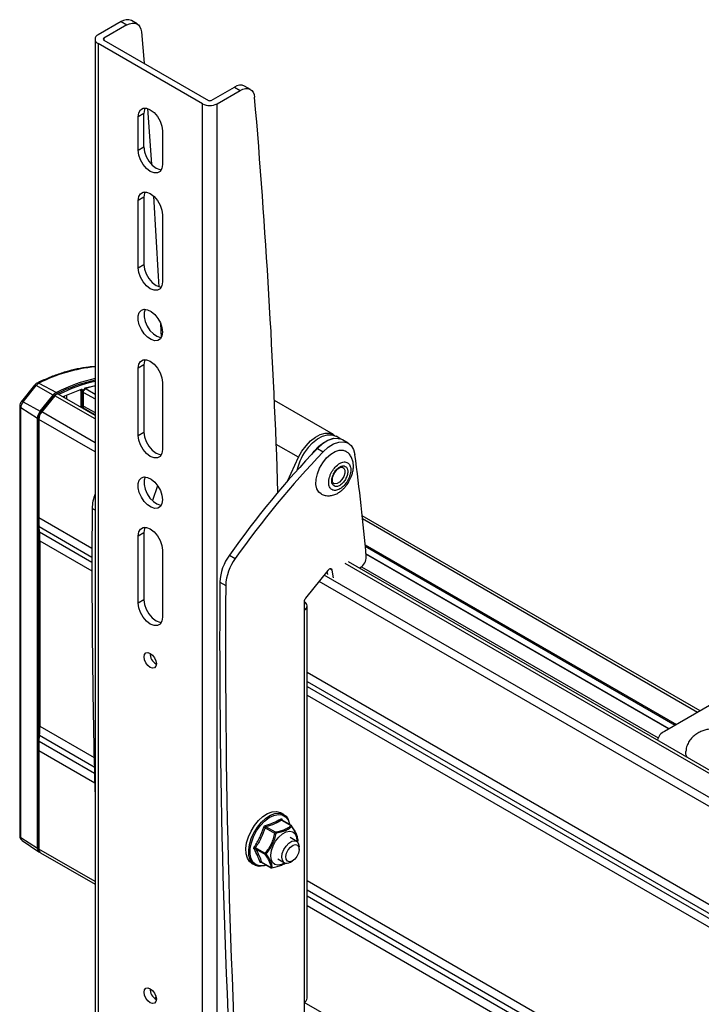
# Model space of a CAD drawing. Units: millimetres. Extents: x 12 to 200, y 14 to 291.
# Drawn here: x 67 to 81, y 238 to 258 of the extents above; entities that cross this region are included whole.
import ezdxf

# ---------------------------------------------------------------- set-up
doc = ezdxf.new("R2010")
doc.units = ezdxf.units.MM
doc.layers.add('SLD-0', color=179, linetype='Continuous')

msp = doc.modelspace()

# ---------------------------------------------------------------- linework, layer by layer
at = {"layer": 'SLD-0', "color": 179, "linetype": 'Continuous'}
for p, q in [((69.0957613, 257.8228512), (68.6269493, 257.5522126)), ((69.2136127, 257.7548176), (68.7448008, 257.4841776)), ((69.0957613, 257.8228512), (69.2136127, 257.7548176)), ((69.2136127, 257.7548176), (69.2676769, 257.7802525)), ((69.2676769, 257.7802525), (69.3199055, 257.7932714)), ((69.4219291, 257.7754496), (69.3040777, 257.8434832)), ((69.3199055, 257.7932714), (69.3685233, 257.7934265)), ((69.3685233, 257.7934265), (69.411882, 257.7807135)), ((69.411882, 257.7807135), (69.4485053, 257.7555715)), ((69.4485053, 257.7555715), (69.4771528, 257.7188476)), ((69.4771528, 257.7188476), (69.4968493, 257.6717906)), ((69.4968493, 257.6717906), (69.5069281, 257.6160007)), ((69.5069281, 257.6160007), (69.5603311, 256.9793672)), ((68.5659291, 257.4671707), (68.5659291, 226.8468933)), ((70.7482693, 256.1575151), (68.6269493, 257.382127)), ((68.6269493, 257.382127), (68.6269493, 226.7618524)), ((68.7447998, 257.450161), (70.8661198, 256.2255487)), ((70.9250465, 256.2255487), (71.3938584, 256.4961887)), ((71.042897, 256.1575151), (71.5117094, 256.4281546)), ((71.3938584, 256.4961887), (71.5117094, 256.4281546)), ((71.5117094, 256.4281546), (71.5657731, 256.45359)), ((71.5657731, 256.45359), (71.6180017, 256.4666085)), ((71.7200248, 256.4487867), (71.6021748, 256.5168203)), ((71.6180017, 256.4666085), (71.6666204, 256.4667635)), ((71.6666204, 256.4667635), (71.7099777, 256.4540505)), ((71.7099777, 256.4540505), (71.7466024, 256.4289085)), ((71.7466024, 256.4289085), (71.7752485, 256.3921846)), ((71.7752485, 256.3921846), (71.794946, 256.3451282)), ((71.794946, 256.3451282), (71.8050243, 256.2893382)), ((70.7482693, 225.5372396), (70.7482693, 256.1575151)), ((71.042897, 225.5372396), (71.042897, 256.1575151)), ((69.4401215, 255.8920183), (69.4522343, 255.9733442)), ((69.557973, 255.9600524), (69.4401215, 255.8920183)), ((69.4522343, 255.9733442), (69.487388, 256.0327151)), ((69.487388, 256.0327151), (69.5421395, 256.0643367)), ((69.5421395, 256.0643367), (69.611131, 256.065099)), ((69.5700857, 256.0413778), (69.557973, 255.9600524)), ((69.557973, 255.279602), (69.557973, 255.9600524)), ((69.5817655, 256.0685822), (69.5700857, 256.0413778)), ((69.611131, 256.065099), (69.6876093, 256.0349344)), ((69.6325654, 256.0595586), (69.6389691, 255.9742792)), ((69.6389691, 255.9742792), (69.7137953, 254.9241842)), ((69.6876093, 256.0349344), (69.7640867, 255.9767999)), ((69.7640867, 255.9767999), (69.8330782, 255.896382)), ((69.4401215, 255.211568), (69.4401215, 255.8920183)), ((69.8330782, 255.896382), (69.8878306, 255.8015436)), ((69.8878306, 255.8015436), (69.9229844, 255.7015866)), ((69.9229844, 255.7015866), (69.9350971, 255.606275)), ((69.9350971, 255.606275), (69.9350971, 254.9258247)), ((69.4401215, 255.211568), (69.557973, 255.279602)), ((69.4522343, 255.1162639), (69.4401215, 255.211568)), ((69.557973, 255.279602), (69.5700857, 255.1842979)), ((69.5700857, 255.1842979), (69.6052385, 255.0843321)), ((69.487388, 255.0162985), (69.4522343, 255.1162639)), ((69.5421395, 254.9214684), (69.487388, 255.0162985)), ((69.6052385, 255.0843321), (69.659991, 254.9895025)), ((69.659991, 254.9895025), (69.7289824, 254.9090758)), ((69.611131, 254.8410422), (69.5421395, 254.9214684)), ((69.6876093, 254.7829077), (69.611131, 254.8410422)), ((69.7640867, 254.7527426), (69.6876093, 254.7829077)), ((69.7289824, 254.9090758), (69.8054608, 254.8509412)), ((69.8330782, 254.7535137), (69.7640867, 254.7527426)), ((69.8054608, 254.8509412), (69.8819372, 254.8207766)), ((69.8878306, 254.7851279), (69.8330782, 254.7535137)), ((69.8819372, 254.8207766), (69.9113037, 254.8172981)), ((69.9229844, 254.8445067), (69.8878306, 254.7851279)), ((69.9350971, 254.9258247), (69.9229844, 254.8445067)), ((69.487388, 254.3315901), (69.5421395, 254.3632041)), ((69.5421395, 254.3632041), (69.611131, 254.3639741)), ((69.5700857, 254.3402451), (69.557973, 254.2589269)), ((69.5817655, 254.3674572), (69.5700857, 254.3402451)), ((69.611131, 254.3639741), (69.6876093, 254.333809)), ((69.4401215, 254.1908934), (69.4522343, 254.2722113)), ((69.557973, 254.2589269), (69.4401215, 254.1908934)), ((69.4401215, 252.8299927), (69.4401215, 254.1908934)), ((69.4522343, 254.2722113), (69.487388, 254.3315901)), ((69.557973, 254.2589269), (69.557973, 252.8980262)), ((69.6876093, 254.333809), (69.7640867, 254.2756758)), ((69.7558185, 254.2833648), (69.8503319, 252.6556044)), ((69.7640867, 254.2756758), (69.8330782, 254.1952482)), ((69.8330782, 254.1952482), (69.8878306, 254.1004184)), ((69.8878306, 254.1004184), (69.9229844, 254.000454)), ((69.9229844, 254.000454), (69.9350971, 253.9051499)), ((69.9350971, 253.9051499), (69.9350971, 252.5442492)), ((69.4401215, 252.8299927), (69.557973, 252.8980262)), ((69.4522343, 252.7346897), (69.4401215, 252.8299927)), ((69.557973, 252.8980262), (69.5700857, 252.8027235)), ((69.5700857, 252.8027235), (69.6052385, 252.7027577)), ((69.487388, 252.6347241), (69.4522343, 252.7346897)), ((69.5421395, 252.5398943), (69.487388, 252.6347241)), ((69.611131, 252.4594677), (69.5421395, 252.5398943)), ((69.6052385, 252.7027577), (69.659991, 252.6079281)), ((69.659991, 252.6079281), (69.7289824, 252.5275015)), ((69.8503319, 252.6556044), (69.8613168, 252.4444896)), ((69.9350971, 252.5442492), (69.9229844, 252.4629311)), ((69.6876093, 252.4013334), (69.611131, 252.4594677)), ((69.7640867, 252.3711684), (69.6876093, 252.4013334)), ((69.7289824, 252.5275015), (69.8054608, 252.4693671)), ((69.8330782, 252.3719383), (69.7640867, 252.3711684)), ((69.8054608, 252.4693671), (69.8819372, 252.4392021)), ((69.8878306, 252.4035524), (69.8330782, 252.3719383)), ((69.8819372, 252.4392021), (69.9113037, 252.4357141)), ((69.9229844, 252.4629311), (69.8878306, 252.4035524)), ((69.4646312, 251.9191628), (69.5061886, 251.965565)), ((69.5061886, 251.965565), (69.5638654, 251.9853836)), ((69.5817655, 251.9858827), (69.5607371, 251.9183495)), ((69.5638654, 251.9853836), (69.6325384, 251.9768638)), ((69.6325384, 251.9768638), (69.7061045, 251.9407546)), ((69.7061045, 251.9407546), (69.7780268, 251.8802771)), ((69.4428857, 251.8503157), (69.4646312, 251.9191628)), ((69.4428857, 251.7651283), (69.4428857, 251.8503157)), ((69.4646312, 251.6711665), (69.4428857, 251.7651283)), ((69.5607371, 251.9183495), (69.5607371, 251.833162)), ((69.5607371, 251.833162), (69.5824816, 251.7392003)), ((69.7780268, 251.8802771), (69.8419155, 251.8008017)), ((69.8419155, 251.8008017), (69.8920924, 251.7093917)), ((69.5061886, 251.5767913), (69.4646312, 251.6711665)), ((69.5638654, 251.4903807), (69.5061886, 251.5767913)), ((69.5824816, 251.7392003), (69.6240391, 251.644825)), ((69.6240391, 251.644825), (69.6817169, 251.5584144)), ((69.6817169, 251.5584144), (69.7503889, 251.4876463)), ((69.8920924, 251.7093917), (69.9241019, 251.6141609)), ((69.8979541, 251.6956057), (69.9107458, 251.4150615)), ((69.9241019, 251.6141609), (69.9350971, 251.5235743)), ((69.6325384, 251.4196126), (69.5638654, 251.4903807)), ((69.7061045, 251.3707765), (69.6325384, 251.4196126)), ((69.7780268, 251.3482124), (69.7061045, 251.3707765)), ((69.7503889, 251.4876463), (69.823955, 251.4388102)), ((69.8419155, 251.3539246), (69.7780268, 251.3482124)), ((69.823955, 251.4388102), (69.8958773, 251.4162474)), ((69.8920924, 251.3874087), (69.8419155, 251.3539246)), ((69.9241019, 251.4456834), (69.8920924, 251.3874087)), ((69.8958773, 251.4162474), (69.9107458, 251.4150615)), ((69.9350971, 251.5235743), (69.9241019, 251.4456834)), ((69.487388, 250.9293395), (69.5421395, 250.9609536)), ((69.5421395, 250.9609536), (69.611131, 250.961716)), ((69.5817655, 250.9652079), (69.5700857, 250.9379946)), ((69.611131, 250.961716), (69.6876093, 250.9315586)), ((69.4401215, 250.7886428), (69.4522343, 250.8699609)), ((69.557973, 250.8566765), (69.4401215, 250.7886428)), ((69.4401215, 249.4277421), (69.4401215, 250.7886428)), ((69.4522343, 250.8699609), (69.487388, 250.9293395)), ((69.5700857, 250.9379946), (69.557973, 250.8566765)), ((69.557973, 250.8566765), (69.557973, 249.4957758)), ((69.6876093, 250.9315586), (69.7640867, 250.8734167)), ((69.7640867, 250.8734167), (69.8330782, 250.7929989)), ((69.8330782, 250.7929989), (69.8878306, 250.6981679)), ((69.8878306, 250.6981679), (69.9229844, 250.5982035)), ((69.9229844, 250.5982035), (69.9350971, 250.5029006)), ((67.3388306, 250.4457397), (67.0753669, 250.1179986)), ((67.1078104, 250.109428), (67.3712741, 250.437179)), ((67.3388306, 250.4457397), (67.3386126, 250.4454442)), ((67.7185671, 250.2445915), (67.3712741, 250.437179)), ((67.4273304, 250.4843263), (67.7853569, 250.3007663)), ((68.286319, 250.3604827), (67.9137341, 250.2085281)), ((68.2767748, 250.3464136), (68.2753751, 250.3471139)), ((68.2763259, 250.3469028), (68.2761164, 250.3469897)), ((68.5659291, 250.4321027), (68.3707118, 250.3865945)), ((68.56593, 250.2594603), (68.3894397, 250.3664333)), ((69.9350971, 250.5029006), (69.9350971, 249.1419999)), ((67.4551025, 249.9168379), (67.7185671, 250.2445915)), ((67.468805, 249.8973472), (67.7322687, 250.2250908)), ((67.748958, 250.2323353), (67.4837928, 249.9024757)), ((68.56593, 249.8320155), (67.8200841, 250.2625846)), ((68.3342933, 249.9657411), (68.3342933, 250.3318651)), ((67.0376259, 250.0170756), (67.037598, 250.0159704)), ((67.037598, 250.0158164), (67.037598, 241.3018057)), ((67.0376315, 250.0171675), (67.0376259, 250.0170756)), ((67.3969488, 249.7669546), (67.0590017, 249.9836274)), ((67.0590017, 241.2696145), (67.0590017, 249.9836274)), ((67.0748034, 250.117035), (67.0744942, 250.1158528)), ((67.0753669, 250.1179986), (67.0748034, 250.117035)), ((67.1078104, 250.109428), (67.4551025, 249.9168379)), ((73.4028893, 249.4433486), (72.2068048, 250.1338336)), ((67.3969488, 241.0529414), (67.3969488, 249.7669546)), ((67.4243539, 241.0687618), (67.4243539, 249.7827746)), ((67.424868, 249.7505981), (67.424868, 247.7573566)), ((69.4401215, 249.4277421), (69.557973, 249.4957758)), ((69.4522343, 249.3324318), (69.4401215, 249.4277421)), ((69.557973, 249.4957758), (69.5700857, 249.4004655)), ((69.5700857, 249.4004655), (69.6052385, 249.3005085)), ((72.9405277, 249.3150446), (73.0388763, 249.3914578)), ((72.9831157, 249.2787007), (73.0832459, 249.3582753)), ((73.0388763, 249.3914578), (73.1386019, 249.4443246)), ((73.0832459, 249.3582753), (73.1850893, 249.4134817)), ((73.1386019, 249.4443246), (73.2352326, 249.4712559)), ((73.1850893, 249.4134817), (73.2838826, 249.4417268)), ((73.2352326, 249.4712559), (73.3244384, 249.4710573)), ((73.2838826, 249.4417268), (73.3750074, 249.4416871)), ((73.3936962, 249.3591172), (73.2892754, 249.3214347)), ((73.3244384, 249.4710573), (73.4022197, 249.4437335)), ((73.3750074, 249.4416871), (73.4542024, 249.4133798)), ((73.4910818, 249.3663096), (73.3936962, 249.3591172)), ((73.4022197, 249.4437335), (73.4279917, 249.4264879)), ((73.4542024, 249.4133798), (73.4571221, 249.4116414)), ((73.5564141, 249.3514531), (73.4571221, 249.4116414)), ((73.5764878, 249.3426514), (73.4910818, 249.3663096)), ((73.5885052, 249.3361968), (73.5764878, 249.3426514)), ((69.487388, 249.2324723), (69.4522343, 249.3324318)), ((69.5421395, 249.1376364), (69.487388, 249.2324723)), ((69.6052385, 249.3005085), (69.659991, 249.2056701)), ((69.659991, 249.2056701), (69.7289824, 249.125251)), ((72.7653352, 249.1061452), (72.847964, 249.218495)), ((72.847964, 249.218495), (72.9405277, 249.3150446)), ((72.8893804, 249.1784656), (72.9831157, 249.2787007)), ((73.1831247, 249.2551842), (73.080634, 249.1637159)), ((73.080634, 249.1637159), (73.198484, 249.0956822)), ((73.2892754, 249.3214347), (73.1831247, 249.2551842)), ((73.198484, 249.0956822), (73.3009747, 249.1871504)), ((73.3009747, 249.1871504), (73.4071264, 249.2534009)), ((73.4071264, 249.2534009), (73.5115463, 249.2910835)), ((73.5115463, 249.2910835), (73.6089323, 249.2982758)), ((73.7063561, 249.2681631), (73.5885052, 249.3361968)), ((73.6089323, 249.2982758), (73.6943383, 249.2746177)), ((73.6943383, 249.2746177), (73.7634257, 249.2213064)), ((73.7634257, 249.2213064), (73.8126861, 249.1410487)), ((69.611131, 249.0572173), (69.5421395, 249.1376364)), ((69.6876093, 248.9990754), (69.611131, 249.0572173)), ((69.7640867, 248.968918), (69.6876093, 248.9990754)), ((69.7289824, 249.125251), (69.8054608, 249.0671092)), ((69.8330782, 248.9696804), (69.7640867, 248.968918)), ((69.8054608, 249.0671092), (69.8819372, 249.0369517)), ((69.8878306, 249.0013031), (69.8330782, 248.9696804)), ((69.8819372, 249.0369517), (69.9113037, 249.0334648)), ((69.9229844, 249.0606719), (69.8878306, 249.0013031)), ((69.9350971, 249.1419999), (69.9229844, 249.0606719)), ((72.4695956, 248.4959476), (72.6963461, 248.9830368)), ((72.6963461, 248.9830368), (72.7653352, 249.1061452)), ((73.1867964, 248.872731), (73.2632366, 248.9686448)), ((73.2632366, 248.9686448), (73.3484274, 249.0460265)), ((73.3484274, 249.0460265), (73.4370167, 249.1000233)), ((73.4370167, 249.1000233), (73.5234388, 249.1272428)), ((73.5234388, 249.1272428), (73.6022613, 249.1259662)), ((73.6022613, 249.1259662), (73.6526062, 249.1067487)), ((73.8126861, 249.1410487), (73.8396172, 249.0379227)), ((73.0785311, 248.6502144), (73.1239112, 248.7643176)), ((73.1239112, 248.7643176), (73.1867964, 248.872731)), ((69.4646312, 248.5169135), (69.5061886, 248.5633059)), ((69.5061886, 248.5633059), (69.5638654, 248.5831245)), ((69.5817655, 248.5836237), (69.5607371, 248.5160916)), ((69.5638654, 248.5831245), (69.6325384, 248.5746059)), ((69.6325384, 248.5746059), (69.7061045, 248.5385053)), ((73.0535083, 248.537594), (73.0785311, 248.6502144)), ((73.4090337, 248.6457392), (73.4304658, 248.682689)), ((69.4428857, 248.4480578), (69.4646312, 248.5169135)), ((69.4428857, 248.3628704), (69.4428857, 248.4480578)), ((69.4646312, 248.268916), (69.4428857, 248.3628704)), ((69.5607371, 248.5160916), (69.5607371, 248.430904)), ((69.5607371, 248.430904), (69.5824816, 248.3369498)), ((69.7061045, 248.5385053), (69.7780268, 248.4780266)), ((69.8366982, 248.4062351), (69.7298457, 248.1037516)), ((69.7780268, 248.4780266), (69.8419155, 248.3985512)), ((69.8419155, 248.3985512), (69.8920924, 248.3071326)), ((73.0504145, 248.4335292), (73.0535083, 248.537594)), ((73.0694437, 248.3445618), (73.0504145, 248.4335292)), ((73.1094016, 248.2762772), (73.0694437, 248.3445618)), ((73.4089438, 248.4535761), (73.4000483, 248.4597899)), ((69.5061886, 248.1745346), (69.4646312, 248.268916)), ((69.5638654, 248.0881228), (69.5061886, 248.1745346)), ((69.5824816, 248.3369498), (69.6240391, 248.2425682)), ((69.6240391, 248.2425682), (69.6817169, 248.1561564)), ((69.6817169, 248.1561564), (69.7503889, 248.0853959)), ((69.8920924, 248.3071326), (69.9241019, 248.2119016)), ((69.9241019, 248.2119016), (69.9350971, 248.1213175)), ((73.1524227, 248.2408273), (73.1094016, 248.2762772)), ((69.6325384, 248.0173621), (69.5638654, 248.0881228)), ((69.7061045, 247.9685261), (69.6325384, 248.0173621)), ((69.7780268, 247.9459632), (69.7061045, 247.9685261)), ((69.7503889, 248.0853959), (69.823955, 248.0365597)), ((69.8419155, 247.9516752), (69.7780268, 247.9459632)), ((69.823955, 248.0365597), (69.8958773, 248.013997)), ((69.8920924, 247.9851507), (69.8419155, 247.9516752)), ((69.9241019, 248.0434317), (69.8920924, 247.9851507)), ((69.8958773, 248.013997), (69.9113037, 248.01279)), ((69.9350971, 248.1213175), (69.9241019, 248.0434317)), ((80.8436083, 243.8355996), (73.9899112, 247.7921559)), ((67.4411783, 247.4669926), (67.4321267, 247.5767322)), ((69.487388, 247.5270815), (69.5421395, 247.5587043)), ((69.5421395, 247.5587043), (69.611131, 247.5594669)), ((69.5817655, 247.5629486), (69.5700857, 247.5357442)), ((69.611131, 247.5594669), (69.6876093, 247.5293018)), ((69.4401215, 247.3863847), (69.4522343, 247.4677104)), ((69.4401215, 247.3863847), (69.557973, 247.4544186)), ((69.4401215, 246.025484), (69.4401215, 247.3863847)), ((69.4522343, 247.4677104), (69.487388, 247.5270815)), ((69.5700857, 247.5357442), (69.557973, 247.4544186)), ((69.557973, 247.4544186), (69.557973, 246.0935176)), ((69.6876093, 247.5293018), (69.7640867, 247.4711675)), ((69.7640867, 247.4711675), (69.8330782, 247.3907485)), ((69.8330782, 247.3907485), (69.8878306, 247.29591)), ((67.4484379, 247.2863681), (67.4484379, 243.5249449)), ((69.8878306, 247.29591), (69.9229844, 247.195953)), ((69.9229844, 247.195953), (69.9350971, 247.1006401)), ((69.9350971, 247.1006401), (69.9350971, 245.7397417)), ((71.2947098, 246.9974398), (71.4125608, 246.9294059)), ((74.0659742, 247.0197915), (80.2126786, 243.4713752)), ((88.9541756, 238.0621321), (73.7126407, 246.860883)), ((73.9537173, 246.7465836), (73.9321804, 246.7341511)), ((73.2922771, 246.6858313), (72.8401265, 246.12336)), ((73.288487, 246.6061078), (73.2776693, 246.6676594)), ((73.3051964, 246.6996722), (73.2922771, 246.6858313)), ((73.3190563, 246.710334), (73.3051964, 246.6996722)), ((73.333069, 246.7172309), (73.3190563, 246.710334)), ((73.3464377, 246.7199527), (73.333069, 246.7172309)), ((73.3584014, 246.7183508), (73.3464377, 246.7199527)), ((73.3682809, 246.7125095), (73.3584014, 246.7183508)), ((73.375514, 246.7027742), (73.3682809, 246.7125095)), ((73.3796896, 246.689701), (73.375514, 246.7027742)), ((73.406338, 246.5380742), (73.3796896, 246.689701)), ((71.0999358, 246.4481331), (71.2177858, 246.3800995)), ((69.557973, 246.0935176), (69.4401215, 246.025484)), ((69.4522343, 245.9301813), (69.4401215, 246.025484)), ((69.557973, 246.0935176), (69.5700857, 245.9982149)), ((69.5700857, 245.9982149), (69.6052385, 245.8982481)), ((72.8106641, 246.0474283), (72.8106641, 245.8825745)), ((72.8716834, 238.0063468), (72.8716834, 245.9676177)), ((69.487388, 245.8302141), (69.4522343, 245.9301813)), ((69.5421395, 245.7353859), (69.487388, 245.8302141)), ((69.6052385, 245.8982481), (69.659991, 245.8034195)), ((69.659991, 245.8034195), (69.7289824, 245.7229928)), ((72.8106641, 245.8825745), (72.8106641, 237.9213041)), ((69.611131, 245.6549592), (69.5421395, 245.7353859)), ((69.6876093, 245.5968247), (69.611131, 245.6549592)), ((69.7640867, 245.5666601), (69.6876093, 245.5968247)), ((69.7289824, 245.7229928), (69.8054608, 245.6648587)), ((69.8330782, 245.5674298), (69.7640867, 245.5666601)), ((69.8054608, 245.6648587), (69.8819372, 245.6346936)), ((69.8878306, 245.5990449), (69.8330782, 245.5674298)), ((69.8819372, 245.6346936), (69.9113037, 245.6312142)), ((69.9229844, 245.6584237), (69.8878306, 245.5990449)), ((69.9350971, 245.7397417), (69.9229844, 245.6584237)), ((69.5638654, 244.9333728), (69.5732848, 244.9826165)), ((69.5732848, 244.9826165), (69.6001097, 245.0134889)), ((69.6001097, 245.0134889), (69.6402544, 245.0212925)), ((69.6402544, 245.0212925), (69.6876093, 245.0048313)), ((69.6876093, 245.0048313), (69.7349643, 244.9666173)), ((69.7349643, 244.9666173), (69.775109, 244.9124642)), ((69.5732848, 244.8732569), (69.5638654, 244.9333728)), ((69.6001097, 244.8114119), (69.5732848, 244.8732569)), ((69.6402544, 244.7572588), (69.6001097, 244.8114119)), ((69.6876093, 244.7190448), (69.6402544, 244.7572588)), ((69.775109, 244.9124642), (69.8019338, 244.8506192)), ((69.8019338, 244.8506192), (69.8113523, 244.7905033)), ((69.8113523, 244.7905033), (69.8019338, 244.7412596)), ((69.7349643, 244.7025836), (69.6876093, 244.7190448)), ((69.775109, 244.7103872), (69.7349643, 244.7025836)), ((69.8019338, 244.7412596), (69.775109, 244.7103872)), ((81.2134498, 244.0491081), (80.123327, 243.4197948)), ((67.4321267, 243.215756), (67.4411783, 243.3359385)), ((67.424868, 243.0267497), (67.424868, 241.033501)), ((80.5594327, 242.9545359), (80.5550802, 243.0159412)), ((80.5830242, 242.8946956), (80.5594327, 242.9545359)), ((71.9749241, 241.6917076), (72.068467, 241.7516773)), ((72.068467, 241.7516773), (72.1608142, 241.7867696)), ((72.1262733, 241.7183062), (72.2186214, 241.7533984)), ((72.1608142, 241.7867696), (72.2473359, 241.7952278)), ((72.2186214, 241.7533984), (72.3051431, 241.7618567)), ((72.2473359, 241.7952278), (72.3236932, 241.7766293)), ((72.3051431, 241.7618567), (72.3815004, 241.7432582)), ((72.3236932, 241.7766293), (72.3404412, 241.767996)), ((72.3982474, 241.7346248), (72.3404412, 241.767996)), ((71.8028399, 241.5102683), (71.8848764, 241.6098723)), ((71.8848764, 241.6098723), (71.9749241, 241.6917076)), ((71.9426835, 241.5765012), (72.0327308, 241.6583365)), ((72.0327308, 241.6583365), (72.1262733, 241.7183062)), ((72.3527384, 241.6184405), (72.5427412, 241.508753)), ((72.5529168, 241.5088275), (72.3614499, 241.6193597)), ((72.3627599, 241.6342879), (72.3701289, 241.6198291)), ((72.3815004, 241.7432582), (72.4438645, 241.6985249)), ((72.4438645, 241.6985249), (72.4891073, 241.6299069)), ((72.4891073, 241.6299069), (72.5149622, 241.5408501)), ((71.6786457, 241.2783839), (71.7329274, 241.397894)), ((71.7329274, 241.397894), (71.8028399, 241.5102683)), ((71.7364529, 241.2450127), (71.7907345, 241.3645228)), ((71.7907345, 241.3645228), (71.8062909, 241.3924998)), ((72.0193794, 241.4667318), (72.2093817, 241.3570471)), ((72.2257195, 241.3742728), (72.0357171, 241.4839603)), ((72.3700787, 241.3397347), (72.4455018, 241.3800796)), ((72.4455018, 241.3800796), (72.5170926, 241.3938129)), ((72.5149622, 241.5408501), (72.5165813, 241.5298037)), ((72.5170926, 241.3938129), (72.5790488, 241.3798058)), ((72.5790488, 241.3798058), (72.6263535, 241.3392058)), ((67.0590017, 241.2696145), (67.3969488, 241.0529414)), ((67.085088, 241.2079712), (67.4280289, 240.9794917)), ((71.6269391, 241.0419797), (71.6427157, 241.1577217)), ((71.6427157, 241.1577217), (71.6786457, 241.2783839)), ((71.7005229, 241.1243506), (71.7364529, 241.2450127)), ((72.1805098, 241.1006847), (72.2319891, 241.1941355)), ((72.2319891, 241.1941355), (72.2969326, 241.2760295)), ((72.2969326, 241.2760295), (72.3700787, 241.3397347)), ((72.4423595, 241.0952709), (72.4996307, 241.153867)), ((72.4996307, 241.153867), (72.5610128, 241.1906905)), ((72.6587039, 241.1897546), (72.523175, 241.2679931)), ((72.5610128, 241.1906905), (72.6191027, 241.2012778)), ((72.6191027, 241.2012778), (72.666893, 241.1843575)), ((72.6263535, 241.3392058), (72.6551733, 241.2752947)), ((72.6551733, 241.2752947), (72.6631733, 241.1932461)), ((72.6631733, 241.1932461), (72.662933, 241.1871394)), ((72.666893, 241.1843575), (72.6986204, 241.1419833)), ((72.6776735, 241.1718806), (72.6873383, 241.2133403)), ((67.424868, 241.0580357), (67.4243539, 241.0687618)), ((67.4593921, 240.9571968), (68.5659291, 240.3184064)), ((71.632108, 240.9369415), (71.6269391, 241.0419797)), ((71.6847463, 241.0086086), (71.7005229, 241.1243506)), ((71.6899152, 240.9035703), (71.6847463, 241.0086086)), ((71.822149, 241.0398712), (72.0121509, 240.9301856)), ((72.0144745, 240.9517551), (71.8244722, 241.0614425)), ((72.1331982, 240.9097114), (72.1466655, 241.0032414)), ((72.1466655, 241.0032414), (72.1805098, 241.1006847)), ((72.3664516, 240.9427473), (72.3961068, 241.0219451)), ((72.3961068, 241.0219451), (72.4423595, 241.0952709)), ((72.4535494, 240.9488847), (72.4858393, 241.015885)), ((72.4858393, 241.015885), (72.5316966, 241.0727674)), ((72.5316966, 241.0727674), (72.5841408, 241.1108725)), ((72.5841408, 241.1108725), (72.635188, 241.1243999)), ((72.635188, 241.1243999), (72.6770659, 241.1112869)), ((72.6770659, 241.1112869), (72.703399, 241.0735376)), ((72.710179, 241.0168908), (72.696374, 240.9499744)), ((72.6986204, 241.1419833), (72.7104575, 241.0792494)), ((72.703399, 241.0735376), (72.710179, 241.0168908)), ((72.7104575, 241.0792494), (72.710491, 241.0752959)), ((72.7104901, 241.0276718), (72.710491, 241.0752959)), ((71.6579624, 240.8478847), (71.632108, 240.9369415)), ((71.7032061, 240.7792667), (71.6579624, 240.8478847)), ((71.7157696, 240.8145135), (71.6899152, 240.9035703)), ((71.7488222, 240.7431742), (71.7032061, 240.7792667)), ((71.7610132, 240.7458955), (71.7157696, 240.8145135)), ((71.9573435, 240.7651162), (71.9421816, 240.7597368)), ((72.1342641, 240.6593747), (71.9442621, 240.7690622)), ((71.9466361, 240.7654812), (72.138103, 240.6549491)), ((72.1411982, 240.8276657), (72.1331982, 240.9097114)), ((72.1700175, 240.7637546), (72.1411982, 240.8276657)), ((72.2173222, 240.7231517), (72.1700175, 240.7637546)), ((72.273196, 240.8349654), (72.4087243, 240.7567268)), ((72.4131016, 240.7543743), (72.3508687, 240.7228788)), ((72.3569712, 240.867231), (72.3664516, 240.9427473)), ((72.3688083, 240.8044999), (72.3569712, 240.867231)), ((72.4005348, 240.7621229), (72.3688083, 240.8044999)), ((72.4397444, 240.8819655), (72.4535494, 240.9488847)), ((72.4465244, 240.8253187), (72.4397444, 240.8819655)), ((72.4728576, 240.7875694), (72.4465244, 240.8253187)), ((72.5147363, 240.7744564), (72.4728576, 240.7875694)), ((72.5657826, 240.7879839), (72.5147363, 240.7744564)), ((72.5337428, 240.7691246), (72.5749841, 240.7929413)), ((72.6182272, 240.8260889), (72.5657826, 240.7879839)), ((72.6640851, 240.8829713), (72.6182272, 240.8260889)), ((72.696374, 240.9499744), (72.6640851, 240.8829713)), ((71.7488222, 240.7431742), (71.8066294, 240.7098031)), ((71.8233765, 240.7011697), (71.7610132, 240.7458955)), ((71.8997342, 240.6825656), (71.8233765, 240.7011697)), ((71.9862559, 240.691022), (71.8997342, 240.6825656)), ((72.0431742, 240.7097509), (71.9862559, 240.691022)), ((72.2792794, 240.7091474), (72.2173222, 240.7231517)), ((72.3508687, 240.7228788), (72.2792794, 240.7091474)), ((69.5638654, 238.1288642), (69.5732848, 238.1781153)), ((69.5732848, 238.1781153), (69.6001097, 238.2089877)), ((69.6001097, 238.2089877), (69.6402544, 238.2167838)), ((69.6402544, 238.2167838), (69.6876093, 238.2003227)), ((69.6876093, 238.2003227), (69.7349643, 238.1621087)), ((69.7349643, 238.1621087), (69.775109, 238.1079635)), ((69.5732848, 238.0687483), (69.5638654, 238.1288642)), ((69.6001097, 238.0069038), (69.5732848, 238.0687483)), ((69.6402544, 237.9527502), (69.6001097, 238.0069038)), ((69.775109, 238.1079635), (69.8019338, 238.046118)), ((69.800087, 238.0520664), (69.7880394, 237.9940487)), ((69.8019338, 238.046118), (69.8113523, 237.9859947)), ((69.8113523, 237.9859947), (69.8019338, 237.936751)), ((69.6876093, 237.9145361), (69.6402544, 237.9527502)), ((69.7349643, 237.898075), (69.6876093, 237.9145361)), ((69.775109, 237.9058786), (69.7349643, 237.898075)), ((69.8019338, 237.936751), (69.775109, 237.9058786)), ((72.8106641, 237.9213041), (72.8106641, 237.3481849))]:
    msp.add_line(p, q, dxfattribs=at)
at = {"layer": 'SLD-0', "color": 1, "linetype": 'Continuous'}
for p, q in [((68.7448008, 257.4841776), (68.7448008, 257.4501657)), ((67.3407584, 250.4470585), (67.3388306, 250.4457397)), ((67.3455091, 250.4474211), (67.3407584, 250.4470585)), ((67.3523534, 250.4458416), (67.3455091, 250.4474211)), ((67.3610473, 250.442382), (67.3523534, 250.4458416)), ((67.3712741, 250.437179), (67.3610473, 250.442382)), ((68.2790566, 250.3364447), (68.2597801, 250.3461056)), ((68.3967013, 250.3619704), (68.3966845, 250.3619555)), ((68.3997802, 250.364131), (68.3967013, 250.3619704)), ((68.3997802, 250.3601624), (68.3997802, 250.364131)), ((67.7322687, 250.2250908), (67.7396625, 250.220767)), ((68.56593, 249.7607085), (67.748958, 250.2323353)), ((67.783321, 250.2680359), (67.7902296, 250.2639009)), ((67.9496124, 250.1878106), (67.9496124, 250.2231536)), ((67.9846543, 250.2374513), (67.9846543, 250.1675798)), ((68.2790566, 250.3364447), (68.2790566, 249.9976221)), ((68.3141023, 249.9773987), (68.3141023, 250.336621)), ((68.3269703, 250.3216627), (68.3269703, 249.9699655)), ((68.3342915, 250.300662), (68.5659291, 250.1715286)), ((67.0772928, 250.1193149), (67.0753669, 250.1179986)), ((67.0820444, 250.11967), (67.0772928, 250.1193149)), ((67.0888897, 250.118098), (67.0820444, 250.11967)), ((67.0975836, 250.1146384), (67.0888897, 250.118098)), ((67.1078104, 250.109428), (67.0975836, 250.1146384)), ((68.3342915, 250.0216875), (68.5659291, 249.892554)), ((68.5659291, 249.8412146), (68.3342915, 249.9796016)), ((67.4243539, 249.7827746), (67.4275465, 249.7809965)), ((68.5659291, 249.0918749), (67.424868, 249.7505981)), ((67.4764307, 249.8928843), (67.468805, 249.8973472)), ((68.5659291, 249.2777718), (67.4837928, 249.9024757)), ((73.3085328, 249.3394005), (73.4068735, 249.367514)), ((73.4068735, 249.367514), (73.4975806, 249.3674842)), ((73.4975806, 249.3674842), (73.5301611, 249.3597356)), ((72.6963461, 248.9830368), (72.2443045, 249.2439959)), ((73.0141804, 249.1054573), (73.1074859, 249.2052329)), ((73.1074859, 249.2052329), (73.207157, 249.284455)), ((73.207157, 249.284455), (73.3085328, 249.3394005)), ((72.9710793, 249.0489894), (73.0141804, 249.1054573)), ((73.5951902, 248.7790374), (73.6126027, 248.7650228)), ((73.6126027, 248.7650228), (73.6326075, 248.7214842)), ((73.6132443, 248.5952764), (73.5768245, 248.5318272)), ((73.6328324, 248.6618721), (73.6132443, 248.5952764)), ((73.6326075, 248.7214842), (73.6328324, 248.6618721)), ((73.4295079, 248.4460436), (73.4089438, 248.4535761)), ((73.4773867, 248.4510604), (73.4295079, 248.4460436)), ((73.529118, 248.4811931), (73.4773867, 248.4510604)), ((73.5768245, 248.5318272), (73.529118, 248.4811931)), ((68.5659291, 247.9109827), (68.5072101, 247.9448803)), ((68.5039812, 247.1343987), (67.424868, 247.7573566)), ((67.4321267, 247.5767322), (68.5037568, 246.9580956)), ((80.7947983, 243.8074238), (73.9962838, 247.7321215)), ((67.4411783, 247.4669926), (68.5037056, 246.8536086)), ((67.4484379, 247.2863681), (68.503754, 246.6771467)), ((74.0488584, 247.2054176), (80.3648977, 243.5592473)), ((74.0515597, 247.1766411), (80.3413255, 243.5456351)), ((80.2175618, 243.4741892), (74.0654373, 247.0257345)), ((88.9541756, 237.9908254), (73.6415142, 246.8306362)), ((73.9752951, 246.7613357), (79.9926441, 243.2875945)), ((88.9541756, 237.5078881), (73.2173158, 246.5925827)), ((73.3796896, 246.689701), (73.3324087, 246.7169948)), ((88.9541756, 237.3219915), (73.1152485, 246.4656099)), ((88.8922259, 235.3645153), (72.8716843, 244.6129755)), ((72.8716843, 244.4365434), (88.8920024, 235.1882122)), ((72.8716834, 244.3320267), (88.8919502, 235.0837253)), ((72.8716834, 244.1555946), (88.8920005, 234.9072629)), ((67.4484379, 243.5249449), (68.5468901, 242.8908213)), ((68.5543425, 242.5679155), (67.4321267, 243.215756)), ((68.5513371, 242.6950568), (67.4411783, 243.3359385)), ((68.5591593, 242.3719382), (67.424868, 243.0267497)), ((71.8606471, 241.4768943), (71.9426835, 241.5765012)), ((71.9216906, 241.5081076), (72.0088331, 241.5999854)), ((72.0088331, 241.5999854), (72.1019285, 241.6709745)), ((72.1019285, 241.6709745), (72.1959595, 241.7172501)), ((72.1959595, 241.7172501), (72.2858564, 241.7363115)), ((72.2858564, 241.7363115), (72.3667725, 241.7271351)), ((72.3667725, 241.7271351), (72.4343464, 241.6902119)), ((72.4343464, 241.6902119), (72.4849349, 241.6275358)), ((72.4849349, 241.6275358), (72.5158101, 241.5424874)), ((71.7834865, 241.2823476), (71.8452011, 241.4002828)), ((71.8062909, 241.3924998), (71.8606471, 241.4768943)), ((71.8452011, 241.4002828), (71.9216906, 241.5081076)), ((72.5158101, 241.5424874), (72.5185138, 241.5286936)), ((71.7167158, 241.0417264), (71.7398746, 241.1606349)), ((71.7398746, 241.1606349), (71.7834865, 241.2823476)), ((67.424868, 241.0684759), (67.4243539, 241.0687618)), ((68.5659291, 240.3747802), (67.424868, 241.033501)), ((71.7152597, 240.9320185), (71.7167158, 241.0417264)), ((71.7355835, 240.8374334), (71.7152597, 240.9320185)), ((71.7765929, 240.7630719), (71.7355835, 240.8374334)), ((71.836076, 240.7129267), (71.7765929, 240.7630719)), ((71.9108263, 240.6897256), (71.836076, 240.7129267)), ((71.9968148, 240.6946951), (71.9108263, 240.6897256)), ((72.0451062, 240.708638), (71.9968148, 240.6946951)), ((72.8716834, 240.3941713), (88.9351356, 231.1209375)), ((88.9395818, 230.9251735), (72.8716834, 240.200975)), ((88.9425881, 230.7980331), (72.8716843, 240.0755668)), ((88.9474049, 230.6020548), (72.8716843, 239.8823714)), ((69.79625, 237.9882848), (69.8054961, 238.0328188)), ((88.9541756, 228.6048969), (72.8132778, 237.9228389))]:
    msp.add_line(p, q, dxfattribs=at)
at = {"layer": 'SLD-0', "color": 179, "linetype": 'Continuous'}
for centre, radius, start, end in [((69.2175731, 257.6549228), 0.2074562, 65.35610152, 125.95637432), ((68.659226, 257.4671698), 0.0909618, 110.78346552, 249.21653448), ((68.7512549, 257.4671691), 0.0181919, 110.78013248, 249.21673018), ((71.5156705, 256.3282541), 0.2074613, 65.35680564, 125.95541654), ((70.8955831, 256.4418303), 0.3202132, 242.60972493, 297.39027507), ((70.8955831, 256.2824222), 0.0640522, 242.61359804, 297.38640196), ((-80.2366001, 243.2683935), 152.5981669, 1.879670979, 4.894904619), ((69.3209188, 247.2006688), 3.431173, 102.71127097, 116.62351269), ((69.3368087, 247.2051256), 3.4626571, 102.8633377, 116.61879603), ((67.5076308, 250.3319542), 0.1722364, 117.78930599, 142.34305946), ((69.3541375, 247.1766121), 3.4384939, 103.2517852, 116.34649305), ((68.2721753, 250.3606869), 0.0141452, 243.18631484, 359.17301832), ((69.1671299, 247.60336), 2.8887154, 102.01221159, 106.05828442), ((67.8809082, 250.1193667), 0.2050265, 117.7777905, 142.35455754), ((67.8563833, 250.1293634), 0.1567423, 117.78337297, 142.35764658), ((67.8043671, 250.2007953), 0.0637568, 75.7287045, 150.35064943), ((68.2964068, 250.3708466), 0.0385295, 243.23650196, 297.3400862), ((67.2706476, 249.9738808), 0.2118702, 140.22567944, 177.36330484), ((67.6491107, 249.7553409), 0.2524292, 140.22520185, 177.36301473), ((67.6171523, 249.7738832), 0.1930033, 140.23063681, 177.35952337), ((67.6804134, 249.7388222), 0.2558166, 140.22833324, 177.36160181), ((86.5017429, 236.2797526), 18.6043724, 136.16980859, 144.82439701), ((73.737865, 248.4809404), 1.0983932, 140.57694359, 167.57779778), ((86.6193694, 236.2119102), 18.6040787, 136.16975708, 144.82448087), ((27.9705981, 242.8710961), 46.2817098, 5.07309532, 7.65717413), ((69.3769385, 247.9230845), 0.8700014, 158.77914586, 178.56444178), ((245.9216949, 246.8129953), 177.4180954, 179.634464175, 181.521796666), ((69.6233703, 247.7552494), 2.1985033, 179.94508453, 184.65751354), ((65.2498399, 247.2884602), 2.198599, 359.9454817, 4.65770627), ((72.1051079, 246.4009026), 1.0062811, 143.64307032, 177.30979223), ((73.8193568, 246.9594067), 0.2516871, 302.2652262, 0.96124659), ((72.2229626, 246.3328657), 1.0062859, 143.64305679, 177.30961787), ((242.615061, 245.249989), 171.5193101, 179.599758416, 183.849143589), ((242.7331047, 245.1819742), 171.5195036, 179.599765144, 183.849145375), ((72.9384293, 246.0415356), 0.127901, 140.22699594, 177.35931042), ((72.7783863, 245.9676179), 0.0909629, 290.78400639, 69.21599361), ((69.9348396, 245.0046593), 0.2530098, 179.24226239, 240.75119005), ((64.9299812, 243.5270352), 2.5184576, 355.64830179, 359.95244361), ((80.2349064, 243.1815437), 0.2630847, 115.09495877, 166.42418907), ((69.9436742, 243.0246583), 2.518807, 175.64888277, 179.95242644), ((72.3671279, 241.6473362), 0.0322804, 187.9862097, 243.52755347), ((71.6875348, 240.5449249), 0.9797187, 70.20144969, 71.96627553), ((72.0609584, 241.5123654), 0.0379996, 182.91191849, 228.37513846), ((72.241575, 241.3428741), 0.035175, 116.79251969, 156.23861554), ((72.5535444, 241.4975381), 0.0082456, 332.86465332, 37.40349174), ((72.6661469, 241.2161237), 0.0213735, 352.51732076, 22.64308113), ((67.471279, 241.0419829), 0.0751337, 171.613309, 247.00805549), ((67.5052277, 241.0238976), 0.0809315, 173.18521803, 235.5039002), ((71.8126979, 241.0122417), 0.0292012, 71.11606234, 128.94226289), ((71.7501413, 240.97116), 0.1169445, 50.53489523, 65.34853524), ((72.0380333, 240.9383072), 0.0271267, 150.28138453, 197.42122554), ((71.9300248, 240.7452227), 0.0277673, 59.15365327, 123.79058202), ((72.0152913, 240.9572695), 0.0272654, 263.38598399, 304.54132562), ((72.4615477, 240.8719941), 0.1256752, 240.9560009, 305.06162661), ((72.1508642, 240.6803986), 0.0267875, 231.70585028, 283.69402355), ((72.1429502, 240.6630289), 0.0094235, 202.81562923, 238.64354664), ((69.934848, 238.2001556), 0.2530181, 179.24338671, 240.75006573), ((72.7674288, 238.0167384), 0.1047712, 294.37226622, 354.30785633)]:
    msp.add_arc(centre, radius, start, end, dxfattribs=at)
at = {"layer": 'SLD-0', "color": 1, "linetype": 'Continuous'}
for centre, radius, start, end in [((68.8574632, 247.7063724), 3.1244691, 95.35387169, 117.24009643), ((67.4056503, 250.4486005), 0.0417895, 58.74856338, 112.99941392), ((68.3540176, 250.388486), 0.016801, 291.04870117, 353.53607574), ((68.3219431, 250.3329972), 0.0123993, 293.91888591, 354.89955057), ((67.0774107, 250.0190636), 0.0399327, 184.44269125, 242.54821804), ((72.3749295, 241.6254402), 0.015046, 143.98189186, 205.04014133), ((72.5478995, 241.4987257), 0.0112763, 63.25739985, 117.22236541), ((67.0774465, 241.3050895), 0.0399836, 184.71094801, 242.52830119), ((67.1296443, 241.2631679), 0.0709362, 174.78583272, 231.08859034), ((71.9541405, 240.7560407), 0.0125171, 127.87697576, 162.8252014)]:
    msp.add_arc(centre, radius, start, end, dxfattribs=at)
at = {"layer": 'SLD-0', "color": 179, "linetype": 'Continuous'}
for points, knots in [([(68.56593, 250.8219792), (68.5224962, 250.8194643), (68.401695, 250.8124699), (68.2030624, 250.7770379), (67.9688956, 250.7190117), (67.732015, 250.6384502), (67.5374392, 250.5597692), (67.4247879, 250.5026807), (67.3891918, 250.4846417)], [0, 0, 0, 0, 0.1058406107, 0.2943711827, 0.4898806768, 0.6926747246, 0.9028901218, 1, 1, 1, 1]), ([(67.3895569, 250.4864), (67.3881409, 250.4859617), (67.3765992, 250.4823885), (67.3585622, 250.4682508), (67.3463315, 250.4519067), (67.3404287, 250.4440187)], [0, 0, 0, 0, 0.067469373, 0.5499421084, 1, 1, 1, 1]), ([(68.2746477, 250.3471959), (68.2749914, 250.3470623), (68.2769121, 250.3463156), (68.2788294, 250.3420928), (68.2789761, 250.3384456), (68.2790566, 250.3364447)], [0, 0, 0, 0, 0.0895540523, 0.5004976039, 1, 1, 1, 1]), ([(68.3141023, 250.336621), (68.3138024, 250.3408483), (68.3132538, 250.3485833), (68.3071907, 250.3583525), (68.2969576, 250.3628872), (68.2900147, 250.361318), (68.286319, 250.3604827)], [0, 0, 0, 0, 0.286531601, 0.5242870659, 0.7467842495, 1, 1, 1, 1]), ([(68.3707118, 250.3865945), (68.3680133, 250.3855726), (68.3622796, 250.3834011), (68.3544502, 250.3776635), (68.3469284, 250.3703945), (68.3402381, 250.361661), (68.3345801, 250.3519957), (68.3303853, 250.3418286), (68.3275389, 250.3316809), (68.3271546, 250.3249103), (68.3269703, 250.3216627)], [0, 0, 0, 0, 0.1043636122, 0.22175224, 0.3489578135, 0.4835417163, 0.6197859082, 0.7543908585, 0.8821905399, 1, 1, 1, 1]), ([(68.3342915, 250.33187), (68.3344148, 250.3340272), (68.3346694, 250.3384818), (68.3364257, 250.3451102), (68.3390538, 250.3516285), (68.3424701, 250.3577328), (68.3464926, 250.3631352), (68.3508639, 250.3675609), (68.3553283, 250.3709636), (68.358558, 250.3722253), (68.3600509, 250.3728085)], [0, 0, 0, 0, 0.1269707697, 0.2621930928, 0.4013899755, 0.5401300946, 0.6729717804, 0.7966330929, 0.9059937987, 1, 1, 1, 1]), ([(67.0769641, 250.1162676), (67.0709846, 250.1096396), (67.052638, 250.0893031), (67.0424112, 250.0553813), (67.0370973, 250.0277879), (67.0381155, 250.0182995), (67.0383673, 250.015953)], [0, 0, 0, 0, 0.2414474698, 0.7408244838, 0.9359054125, 1, 1, 1, 1]), ([(73.1536874, 248.2429631), (73.1603264, 248.2383008), (73.1915271, 248.2163897), (73.258639, 248.2011949), (73.3467517, 248.2003928), (73.4320226, 248.2232325), (73.5094069, 248.2627398), (73.5721374, 248.3096817), (73.6235731, 248.3591119), (73.6728836, 248.4169802), (73.7254971, 248.4956431), (73.763118, 248.5749096), (73.7885617, 248.6505246), (73.8035531, 248.7137977), (73.8114718, 248.7888399), (73.8079057, 248.8654746), (73.7900247, 248.9419745), (73.7549391, 249.0130784), (73.7085201, 249.0708363), (73.6684271, 249.094513), (73.6514253, 249.1045532)], [0, 0, 0, 0, 0.01768631175, 0.08311896956, 0.14520232274, 0.20979093879, 0.27364108477, 0.3342014952, 0.38036569839, 0.42936203876, 0.50013712856, 0.58667421568, 0.62017640914, 0.67446372472, 0.72846506204, 0.78462173238, 0.84147128258, 0.8987855559, 0.95707924821, 1, 1, 1, 1]), ([(73.3465117, 248.3471944), (73.3331372, 248.3697856), (73.3112792, 248.4067067), (73.3069885, 248.4683162), (73.3110767, 248.5231182), (73.3247248, 248.5811322), (73.3528926, 248.6565356), (73.4024552, 248.7419375), (73.4675295, 248.8133372), (73.526911, 248.8561826), (73.5725523, 248.8785112), (73.6167394, 248.8889715), (73.6696476, 248.8882003), (73.6991243, 248.8652403), (73.7177858, 248.8507045)], [0, 0, 0, 0, 0.0972781519, 0.1589830013, 0.2288340844, 0.3045260411, 0.382663755, 0.5318232698, 0.6739600382, 0.7431626173, 0.8070898797, 0.8639657911, 0.9138779679, 1, 1, 1, 1]), ([(73.7177858, 248.8507045), (73.7311596, 248.8281141), (73.7530169, 248.7911938), (73.7573097, 248.7295852), (73.7532187, 248.6747827), (73.7395742, 248.6167678), (73.7114022, 248.5413653), (73.6618449, 248.4559608), (73.5967655, 248.3845655), (73.537388, 248.3417155), (73.4917443, 248.3193903), (73.4475579, 248.3089305), (73.3946493, 248.3096972), (73.3651729, 248.3326581), (73.3465117, 248.3471944)], [0, 0, 0, 0, 0.0972749817, 0.1589802533, 0.2288314494, 0.3045263282, 0.3826616953, 0.5318239435, 0.6739587093, 0.7431633252, 0.8070894909, 0.8639661139, 0.9138782599, 1, 1, 1, 1]), ([(73.6664909, 248.7811434), (73.676158, 248.7647919), (73.6920193, 248.7379631), (73.6951552, 248.6933641), (73.692089, 248.6538808), (73.6823663, 248.6119878), (73.6619238, 248.557431), (73.6260258, 248.4954534), (73.5787935, 248.4437424), (73.5358557, 248.4126588), (73.502861, 248.396681), (73.4710502, 248.3890132), (73.4327327, 248.3895847), (73.4113116, 248.4062487), (73.3978057, 248.4167553)], [0, 0, 0, 0, 0.0972787479, 0.1596099119, 0.2288343502, 0.303665658, 0.3826696363, 0.5318188833, 0.673940907, 0.7438564009, 0.8070819749, 0.8634127128, 0.9138821736, 1, 1, 1, 1]), ([(73.4241784, 248.6612761), (73.4368787, 248.6808458), (73.4542831, 248.707664), (73.4854182, 248.7394319), (73.5099673, 248.7595203), (73.5377149, 248.7754813), (73.56225, 248.7829997), (73.5822885, 248.784868), (73.5916325, 248.7797024), (73.5950635, 248.7778056)], [0, 0, 0, 0, 0.31388685228, 0.43014755398, 0.59933240131, 0.74160815639, 0.85793005819, 0.94783288377, 1, 1, 1, 1]), ([(73.4042099, 248.4569314), (73.404139, 248.4569644), (73.3981674, 248.4597407), (73.3894239, 248.4768647), (73.3817245, 248.5041626), (73.3821083, 248.5381043), (73.3878291, 248.5729774), (73.4001038, 248.6147692), (73.4151076, 248.6437533), (73.4241784, 248.6612761)], [0, 0, 0, 0, 0.0010790613, 0.0908784292, 0.2395900431, 0.401879504, 0.5504397354, 0.7282121739, 1, 1, 1, 1]), ([(81.1368465, 243.4728904), (81.0941922, 243.4708806), (81.0343424, 243.4680605), (80.9481741, 243.4489883), (80.8767763, 243.4259953), (80.796468, 243.3870097), (80.7200358, 243.3334176), (80.6515948, 243.2638547), (80.5980022, 243.1793464), (80.5643188, 243.0948069), (80.5597738, 243.0384496), (80.557977, 243.0161699)], [0, 0, 0, 0, 0.1573443074, 0.2207757304, 0.3255778375, 0.4338664693, 0.5494102769, 0.6689929787, 0.7917839608, 0.9176861699, 1, 1, 1, 1]), ([(72.0230078, 241.510435), (72.0799822, 241.527865), (72.188693, 241.5611224), (72.287932, 241.6164978), (72.3351606, 241.6428514)], [0, 0, 0, 0, 0.5240918091, 1, 1, 1, 1]), ([(72.3527384, 241.6184405), (72.3046891, 241.5920767), (72.2035755, 241.5365974), (72.0934899, 241.5020767), (72.0357171, 241.4839603)], [0, 0, 0, 0, 0.4752009665, 1, 1, 1, 1]), ([(72.3351606, 241.6428514), (72.3376902, 241.6441173), (72.3425086, 241.6465285), (72.3507653, 241.645903), (72.3580121, 241.641596), (72.3611036, 241.6368373), (72.3627599, 241.6342879)], [0, 0, 0, 0, 0.2550482918, 0.4858109774, 0.7245230471, 1, 1, 1, 1]), ([(72.3667534, 241.6140949), (72.3657328, 241.6154678), (72.3638798, 241.6179605), (72.3601238, 241.6203024), (72.3559813, 241.6206095), (72.3538398, 241.6191772), (72.3527384, 241.6184405)], [0, 0, 0, 0, 0.3035611935, 0.5511868824, 0.7691623793, 1, 1, 1, 1]), ([(71.7989185, 241.0774464), (71.837356, 241.1404786), (71.9145835, 241.2671214), (71.9653392, 241.4065046), (71.9908329, 241.4765144)], [0, 0, 0, 0, 0.4977171063, 1, 1, 1, 1]), ([(72.0193794, 241.4667318), (71.9931602, 241.3957742), (71.9409691, 241.2545281), (71.8631817, 241.1256008), (71.8244722, 241.0614425)], [0, 0, 0, 0, 0.5023679919, 1, 1, 1, 1]), ([(71.9908339, 241.4765144), (71.9924197, 241.4805597), (71.9955395, 241.4885183), (72.0010376, 241.4950606), (72.0037411, 241.4982775)], [0, 0, 0, 0, 0.50829467355, 1, 1, 1, 1]), ([(72.0037411, 241.4982775), (72.0066398, 241.5010348), (72.012256, 241.506377), (72.0195018, 241.5091117), (72.0230078, 241.510435)], [0, 0, 0, 0, 0.5161299393, 1, 1, 1, 1]), ([(72.2093817, 241.3570471), (72.2019662, 241.3190407), (72.1872279, 241.2435039), (72.1415101, 241.1376876), (72.0881953, 241.0370403), (72.0388487, 240.9799528), (72.0144745, 240.9517551)], [0, 0, 0, 0, 0.2540773655, 0.5049736019, 0.7554871782, 1, 1, 1, 1]), ([(72.0357171, 241.4839603), (72.0337826, 241.4833886), (72.0298847, 241.4822368), (72.0250355, 241.4782595), (72.021255, 241.4730365), (72.0200143, 241.4688661), (72.0193794, 241.4667318)], [0, 0, 0, 0, 0.2393969077, 0.4823894468, 0.7350929892, 1, 1, 1, 1]), ([(72.2325889, 241.3545167), (72.2257078, 241.3150497), (72.2119829, 241.23633), (72.1655136, 241.1261115), (72.1091512, 241.0219136), (72.056733, 240.9636769), (72.0307508, 240.9348106)], [0, 0, 0, 0, 0.2531714376, 0.5049674296, 0.7546263679, 1, 1, 1, 1]), ([(72.2325889, 241.3545167), (72.2302947, 241.3548954), (72.2263329, 241.3555495), (72.2202688, 241.3562568), (72.2148316, 241.3567973), (72.2110628, 241.3569701), (72.2093817, 241.3570471)], [0, 0, 0, 0, 0.2985487438, 0.5155763953, 0.7839287035, 1, 1, 1, 1]), ([(72.5427412, 241.508753), (72.5245664, 241.4925219), (72.4856809, 241.4577949), (72.409865, 241.4230308), (72.3231554, 241.3910186), (72.2592466, 241.380035), (72.2257195, 241.3742728)], [0, 0, 0, 0, 0.208007114, 0.4450363483, 0.7088615815, 1, 1, 1, 1]), ([(72.2257195, 241.3742728), (72.2264559, 241.3731696), (72.2281898, 241.3705721), (72.2299201, 241.3661876), (72.2315422, 241.3607085), (72.2321962, 241.3568395), (72.2325889, 241.3545167)], [0, 0, 0, 0, 0.1881569253, 0.4429800714, 0.6655741609, 1, 1, 1, 1]), ([(72.5608824, 241.4937774), (72.5424956, 241.4762448), (72.5031262, 241.4387045), (72.4246016, 241.4016103), (72.3340884, 241.3694882), (72.2675797, 241.3596779), (72.2325889, 241.3545167)], [0, 0, 0, 0, 0.2085414145, 0.4465249766, 0.7088126833, 1, 1, 1, 1]), ([(72.5608824, 241.4937774), (72.5598572, 241.4955266), (72.5578383, 241.4989715), (72.5535743, 241.5032105), (72.5485781, 241.5066887), (72.5447203, 241.5080531), (72.5427412, 241.508753)], [0, 0, 0, 0, 0.2508278529, 0.4939568193, 0.7404010735, 1, 1, 1, 1]), ([(72.5604196, 241.5019041), (72.5601781, 241.5023217), (72.5594369, 241.5036034), (72.5570203, 241.5060857), (72.5544301, 241.5074821), (72.5527222, 241.5084028)], [0, 0, 0, 0, 0.1413742155, 0.433849412, 1, 1, 1, 1]), ([(72.670154, 241.2890578), (72.662545, 241.3104532), (72.6458093, 241.3575112), (72.6078272, 241.4299188), (72.5745939, 241.4783915), (72.5567557, 241.5044093)], [0, 0, 0, 0, 0.2786123682, 0.6127923886, 1, 1, 1, 1]), ([(72.6873383, 241.2133403), (72.685182, 241.2315564), (72.6802085, 241.2735707), (72.6511501, 241.3385064), (72.6137291, 241.4150843), (72.5793923, 241.4662146), (72.5608824, 241.4937774)], [0, 0, 0, 0, 0.1762327325, 0.4064688477, 0.6800454275, 1, 1, 1, 1]), ([(67.0383747, 241.3018606), (67.0386177, 241.2923262), (67.0391716, 241.2705938), (67.0532384, 241.239264), (67.0699989, 241.2162805), (67.0835175, 241.2099441), (67.0857139, 241.2089147)], [0, 0, 0, 0, 0.2594824904, 0.5914559139, 0.9336229069, 1, 1, 1, 1]), ([(71.7943439, 241.0349538), (71.7929748, 241.0380199), (71.7901339, 241.0443818), (71.7901916, 241.0554039), (71.792839, 241.0668116), (71.7968452, 241.0738195), (71.7989185, 241.0774464)], [0, 0, 0, 0, 0.222692206, 0.4620794372, 0.7216034252, 1, 1, 1, 1]), ([(71.9145818, 240.7682994), (71.9000211, 240.8110849), (71.8684786, 240.90377), (71.8202884, 240.9890441), (71.7943439, 241.0349538)], [0, 0, 0, 0, 0.4616219277, 1, 1, 1, 1]), ([(71.8244722, 241.0614425), (71.8232479, 241.0597154), (71.820887, 241.0563849), (71.8193417, 241.0505858), (71.8195395, 241.0447993), (71.8212812, 241.04151), (71.822149, 241.0398712)], [0, 0, 0, 0, 0.271795319, 0.5241345109, 0.7629158355, 1, 1, 1, 1]), ([(71.822149, 241.0398712), (71.8480926, 240.9930213), (71.8962428, 240.9060699), (71.9291059, 240.8123057), (71.9442621, 240.7690622)], [0, 0, 0, 0, 0.5388066263, 1, 1, 1, 1]), ([(72.0144745, 240.9517551), (72.0156216, 240.9501445), (72.0179086, 240.9469332), (72.0218529, 240.9425379), (72.0260969, 240.9384402), (72.0291957, 240.9360234), (72.0307508, 240.9348106)], [0, 0, 0, 0, 0.2511648331, 0.500779272, 0.7494696874, 1, 1, 1, 1]), ([(71.9421816, 240.7597368), (71.9389196, 240.7589255), (71.9329636, 240.7574441), (71.9244288, 240.7581889), (71.9174624, 240.7617965), (71.9155355, 240.7661464), (71.9145818, 240.7682994)], [0, 0, 0, 0, 0.3111813498, 0.5681956579, 0.7862760864, 1, 1, 1, 1]), ([(71.9442621, 240.7690622), (71.944591, 240.7680775), (71.9452901, 240.7659841), (71.9487876, 240.7643221), (71.9531862, 240.7639012), (71.9564546, 240.7644194), (71.9582767, 240.7647082)], [0, 0, 0, 0, 0.1846820608, 0.3926113557, 0.6614027095, 1, 1, 1, 1]), ([(72.0121509, 240.9301856), (72.0302197, 240.9040608), (72.0636736, 240.8556911), (72.1002582, 240.7823868), (72.127938, 240.7189873), (72.1323361, 240.6775429), (72.1342641, 240.6593747)], [0, 0, 0, 0, 0.3165069003, 0.5860059358, 0.8185148416, 1, 1, 1, 1]), ([(72.0307508, 240.9348106), (72.0501573, 240.9081859), (72.0861823, 240.8587616), (72.1253195, 240.7832472), (72.1533979, 240.7167381), (72.1560403, 240.6734609), (72.1572058, 240.6543726)], [0, 0, 0, 0, 0.3157421523, 0.586123158, 0.8174503757, 1, 1, 1, 1]), ([(72.1382976, 240.6553738), (72.1393904, 240.6545983), (72.1419481, 240.6527833), (72.1473447, 240.6515245), (72.1513948, 240.6518399), (72.1536607, 240.6520164)], [0, 0, 0, 0, 0.2473276762, 0.5788993009, 1, 1, 1, 1]), ([(72.1572058, 240.6543726), (72.156612, 240.6536023), (72.1555529, 240.6522282), (72.1529469, 240.6514907), (72.1503118, 240.6526279), (72.1490309, 240.6541378), (72.1482795, 240.6550236)], [0, 0, 0, 0, 0.25981336077, 0.46345782309, 0.68523477648, 1, 1, 1, 1]), ([(72.1572058, 240.6543726), (72.1924111, 240.660621), (72.2592171, 240.672478), (72.3484105, 240.7076095), (72.4070924, 240.7299773), (72.4299539, 240.7486192), (72.4306705, 240.7492036)], [0, 0, 0, 0, 0.3668727441, 0.696181451, 0.9904763818, 1, 1, 1, 1])]:
    msp.add_open_spline(points, degree=3, knots=knots, dxfattribs=at)
at = {"layer": 'SLD-0', "color": 1, "linetype": 'Continuous'}
for points, knots in [([(68.3898933, 250.3658025), (68.3896694, 250.3660722), (68.3869671, 250.3693292), (68.3763322, 250.3694144), (68.3632162, 250.3644789), (68.3501776, 250.3532392), (68.341101, 250.3419799), (68.3378971, 250.3340707), (68.3370892, 250.3320762)], [0, 0, 0, 0, 0.0150218065, 0.1813533665, 0.3852468442, 0.6328814514, 0.9074183774, 1, 1, 1, 1]), ([(68.3997802, 250.364131), (68.3994481, 250.3716148), (68.3988987, 250.3839946), (68.3900816, 250.3923572), (68.3865945, 250.3956644)], [0, 0, 0, 0, 0.6045174665, 1, 1, 1, 1]), ([(73.4304658, 248.682689), (73.4340278, 248.6891338), (73.4508006, 248.7194809), (73.4858629, 248.753945), (73.528381, 248.7852793), (73.561451, 248.8012079), (73.5932438, 248.808892), (73.6315657, 248.8083114), (73.6529858, 248.7916489), (73.6664909, 248.7811434)], [0, 0, 0, 0, 0.0756569772, 0.3562553205, 0.4942918573, 0.6191162992, 0.7303322067, 0.829977688, 1, 1, 1, 1]), ([(73.3978057, 248.4167553), (73.3881358, 248.4331094), (73.3722707, 248.459941), (73.3691613, 248.5045254), (73.3721244, 248.5440633), (73.3822812, 248.5857237), (73.3937127, 248.6207844), (73.4053476, 248.6397351), (73.4090337, 248.6457392)], [0, 0, 0, 0, 0.2320054104, 0.38064528478, 0.54573636751, 0.72419861218, 0.91262041912, 1, 1, 1, 1])]:
    msp.add_open_spline(points, degree=3, knots=knots, dxfattribs=at)

doc.saveas('drawing.dxf')
